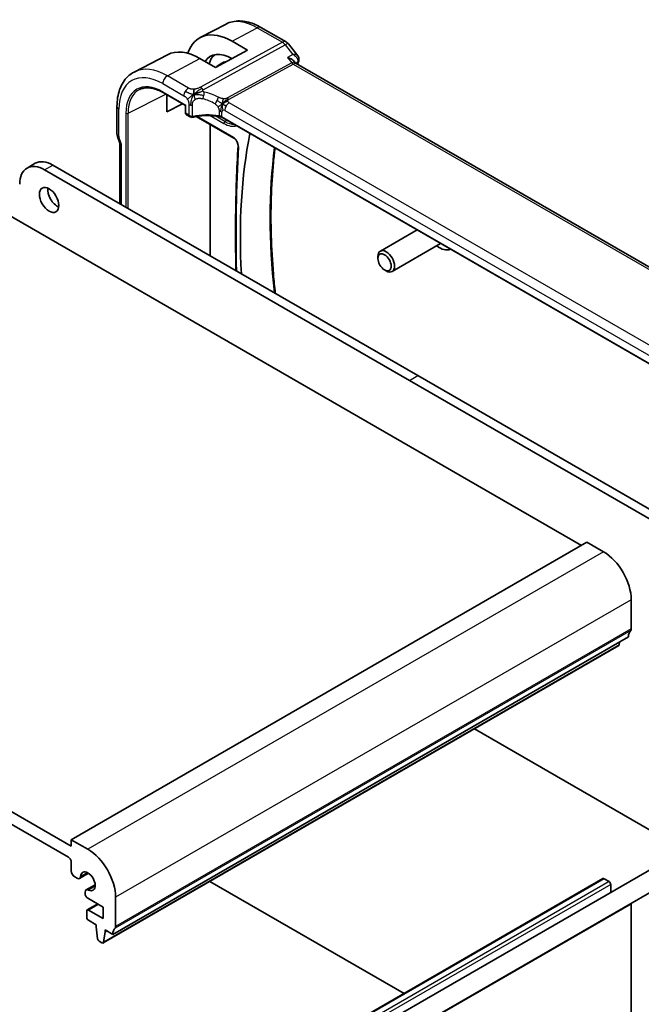
# Model space of a CAD drawing. Units: millimetres. Extents: x 0 to 3950, y 0 to 702.
# Drawn here: x 573 to 653, y 267 to 392 of the extents above; entities that cross this region are included whole.
import ezdxf

# ---------------------------------------------------------------- set-up
doc = ezdxf.new("R2010")
doc.units = ezdxf.units.MM
doc.header["$LTSCALE"] = 2
doc.layers.add('Visible (ISO)', color=7, linetype='Continuous', lineweight=35)
doc.layers.add('Visible Narrow (ISO)', color=7, linetype='Continuous', lineweight=25)

msp = doc.modelspace()

# ---------------------------------------------------------------- linework, layer by layer
at = {"layer": 'Visible (ISO)'}
for p, q in [((599.6309, 391.6472), (596.347, 389.9341)), ((604.0819, 391.2231), (607.3051, 389.3621)), ((602.3798, 388.3222), (598.2786, 386.1197)), ((600.3999, 389.4653), (602.3798, 388.3222)), ((607.5909, 389.1147), (608.7881, 387.594)), ((592.1471, 387.743), (587.8949, 385.5248)), ((598.2786, 386.1197), (596.2987, 387.2628)), ((598.4584, 386.2163), (599.0288, 386.6142)), ((608.3423, 386.8871), (608.5057, 386.6796)), ((690.0144, 339.5972), (608.5804, 386.6131)), ((591.6025, 382.9022), (594.4497, 381.2583)), ((592.0684, 380.4656), (592.0684, 382.6332)), ((592.0684, 382.4645), (592.2196, 382.5459)), ((585.7253, 381.1348), (585.7253, 377.6588)), ((594.0768, 381.4736), (592.0684, 380.4656)), ((594.4497, 381.2583), (594.4497, 380.3431)), ((594.5897, 380.0791), (595.0748, 379.7991)), ((595.7289, 379.9146), (595.7292, 379.9144)), ((595.8388, 379.8511), (600.6296, 377.0851)), ((680.1007, 332.9832), (599.0914, 379.754)), ((597.5912, 362.0902), (597.5912, 378.8393)), ((585.785, 377.3134), (586.0873, 376.4408)), ((586.0789, 376.465), (586.0789, 368.7368)), ((644.9476, 325.1143), (557.9735, 375.3288)), ((574.2497, 373.2655), (575.3103, 373.8779)), ((577.5603, 373.655), (624.088, 346.7923)), ((623.0273, 346.1799), (576.4997, 373.0426)), ((623.9982, 365.374), (619.3122, 362.6685)), ((626.9982, 363.642), (620.8122, 360.0705)), ((619.0015, 361.7314), (619.0015, 361.9819)), ((619.8453, 360.27), (620.0622, 360.1448)), ((669.5549, 319.3172), (623.0273, 346.1799)), ((624.088, 346.7923), (670.6156, 319.9295)), ((579.8938, 286.739), (492.2126, 337.3617)), ((492.5661, 335.5246), (579.5402, 285.3101)), ((645.6547, 325.5225), (579.8938, 287.5554)), ((647.776, 324.2978), (645.6547, 325.5225)), ((651.3116, 314.459), (651.3116, 318.1741)), ((650.958, 313.4384), (585.1971, 275.4713)), ((649.7233, 312.3451), (583.9623, 274.378)), ((649.783, 312.4474), (649.8308, 312.7876)), ((631.3117, 301.7152), (658.0872, 286.2563)), ((662.5659, 288.8421), (596.805, 250.875)), ((579.8938, 287.5554), (579.8938, 286.739)), ((582.0151, 286.3307), (579.8938, 287.5554)), ((663.8159, 286.6771), (598.055, 248.71)), ((579.8938, 284.6977), (579.8938, 283.5937)), ((580.3534, 282.7976), (580.6296, 282.6382)), ((582.1009, 283.2678), (580.9546, 282.606)), ((582.941, 281.8127), (581.7947, 281.1509)), ((647.6967, 282.5897), (581.9358, 244.6226)), ((622.3384, 267.949), (597.5827, 282.2417)), ((648.4831, 282.2074), (647.8467, 282.5748)), ((648.6953, 280.8339), (648.6953, 281.84)), ((581.6601, 280.8533), (581.6601, 280.6977)), ((583.2707, 279.3596), (581.9358, 278.5888)), ((582.0136, 280.0854), (583.9597, 278.9618)), ((583.9597, 278.9618), (583.9597, 277.4921)), ((585.5506, 276.4919), (585.5506, 280.207)), ((651.3116, 261.4276), (651.3116, 279.3497)), ((581.8737, 278.4515), (581.8737, 277.635)), ((583.9597, 277.4921), (582.0858, 278.574)), ((582.0858, 277.2676), (583.0758, 276.696)), ((583.0758, 276.696), (583.0758, 276.4511)), ((583.0758, 276.4511), (583.2608, 274.9199)), ((584.0221, 274.4803), (584.2071, 275.7979)), ((584.2071, 276.0428), (585.1971, 275.4713)), ((584.2071, 275.7979), (584.2071, 276.0428)), ((584.4193, 275.9204), (584.2071, 275.7979)), ((583.4706, 274.5902), (583.8123, 274.3929))]:
    msp.add_line(p, q, dxfattribs=at)
msp.add_arc((606.8051, 388.4961), 1, 38.213209, 59.999997, dxfattribs=at)
for centre, major_axis, ratio, start_param, end_param in [((600.3999, 382.6773), (-4.1567, 7.1997), 0.57735027, 5.49778708, 6.7705822), ((596.2987, 380.3095), (-4.258, 7.3751), 0.57735027, 5.49778708, 6.25849008), ((600.3999, 382.6773), (-2.7885, 4.8298), 0.57735027, 5.50419031, 6.55991729), ((601.1777, 383.1264), (-2.75, 4.7631), 0.57735027, 0.09175858, 0.48717342), ((608.4396, 387.1532), (0.4946, -0.0736), 0.82506935, 0.00201452, 0.00206548), ((601.1777, 383.1264), (-2.05, 3.5507), 0.57735027, 6.05549944, 6.3326512), ((607.8726, 385.8671), (-0.5786, -0.8618), 0.48920519, 2.98118368, 2.98476601), ((608.4246, 387.0923), (0.4748, -0.1569), 0.72597354, 0, 0.00304788), ((594.6497, 381.3738), (-0.2, -0.1155), 0.00001, 0.0259402, 0.80249972), ((594.6497, 380.3431), (-0.2, 0), 0.5773503, 0, 0.00073937), ((595.1748, 380.2032), (0.3527, -0.2653), 0.71153117, 4.41838773, 5.64366087), ((595.1748, 380.2032), (0.0534, -0.4381), 0.71153115, 5.00639034, 5.72389202), ((586.5253, 377.6588), (-0.8, 0), 0.5773503, 0, 0.00622571), ((586.5402, 377.5771), (-0.7559, -0.2619), 0.25819894, 6.28313339, 6.28318626), ((661.3927, 329.9084), (42.3785, -73.4017), 0.57735027, 3.7251146, 3.99429277), ((586.8789, 376.5996), (-0.7979, -0.1343), 0.43116625, 0.07243794, 0.71296026), ((576.4997, 369.3684), (-2.25, 3.8971), 0.57735027, 5.49778714, 7.06858347), ((577.5603, 369.9808), (-2.25, 3.8971), 0.57735027, 5.49778714, 6.28318531), ((578.126, 369.8175), (0.875, -1.5155), 0.57735027, 3.79273011, 5.63204785), ((626.9164, 365.3268), (1.375, -2.3816), 0.57735027, 5.28932033, 6.25128281), ((620.0622, 361.3695), (0.75, -1.299), 0.57735027, 5.49778714, 10.21017612), ((647.776, 320.2153), (-2.5, 4.3301), 0.57735027, 3.92699082, 5.49778714), ((652.3722, 312.6219), (-1, 1.7321), 0.57735027, 0.14189705, 0.78539816), ((650.958, 314.6631), (0.25, -0.433), 0.57735027, 0.14189705, 0.78539816), ((649.5733, 312.6049), (0.15, -0.2598), 0.57735027, 0, 0.63650822), ((579.5402, 284.9018), (0.25, -0.433), 0.57735027, 0.78539816, 2.35619449), ((582.0151, 282.2482), (-2.5, 4.3301), 0.57735027, 3.92699082, 5.49778714), ((580.3534, 283.3284), (0.325, -0.5629), 0.57735027, 3.92699082, 5.49778714), ((580.6296, 283.1689), (0.325, -0.5629), 0.57735027, 5.49778714, 6.99324355), ((582.0151, 282.2482), (-0.6575, 1.1388), 0.57735027, 2.43153441, 6.99324355), ((647.8467, 282.3299), (-0.15, 0.2598), 0.57735027, 5.49778714, 6.28318531), ((648.4831, 281.9625), (-0.15, 0.2598), 0.57735027, 3.92699082, 5.49778714), ((582.1197, 280.588), (-0.325, 0.5629), 0.57735027, 5.57312707, 7.06858347), ((582.0136, 280.4936), (0.25, -0.433), 0.57735027, 3.92699082, 5.49778714), ((650.958, 279.5538), (-0.25, 0.433), 0.57735027, 3.92699082, 4.16549217), ((582.0858, 278.329), (-0.15, 0.2598), 0.57735027, 5.49778714, 7.06858347), ((582.0858, 277.5125), (0.15, -0.2598), 0.57735027, 3.92699082, 5.49778714), ((585.1971, 276.696), (0.25, -0.433), 0.57735027, 0.14189705, 0.78539816), ((586.6113, 274.6548), (-1, 1.7321), 0.57735027, 0.14189705, 0.78539816), ((583.4706, 274.8351), (0.15, -0.2598), 0.57735027, 4.07588076, 5.49778714), ((583.8123, 274.6378), (0.15, -0.2598), 0.57735027, 5.49778714, 6.91969352)]:
    msp.add_ellipse(centre, major_axis=major_axis, ratio=ratio, start_param=start_param, end_param=end_param, dxfattribs=at)
for centre, major_axis in [((577.0654, 369.2051), (0.875, -1.5155)), ((619.8453, 361.2443), (-0.5966, 1.0334))]:
    msp.add_ellipse(centre, major_axis=major_axis, ratio=0.57735027, dxfattribs=at)
for points, knots in [([(599.6309, 391.6472), (599.8946, 391.7848), (600.1764, 391.8872), (600.7588, 392.0195), (601.0592, 392.0496), (601.6652, 392.0433), (601.9709, 392.0071), (602.5808, 391.8762), (602.885, 391.7814), (603.4882, 391.54), (603.7872, 391.3932), (604.0819, 391.2231)], [3.951685979, 3.951685979, 3.951685979, 3.951685979, 4.10382658, 4.10382658, 4.25596718, 4.25596718, 4.40810778, 4.40810778, 4.56024838, 4.56024838, 4.71238898, 4.71238898, 4.71238898, 4.71238898]), ([(607.481, 387.3616), (607.4825, 387.3613), (607.4839, 387.3609), (607.6144, 387.3254), (607.7384, 387.2813), (607.9653, 387.1794), (608.0703, 387.1206), (608.2396, 386.9986), (608.2994, 386.9415), (608.3423, 386.887)], [-0.000458709, -0.000458709, -0.000458709, -0.000458709, 0, 0, 0.042127431, 0.042127431, 0.084048763, 0.084048763, 0.121829007, 0.121829007, 0.121829007, 0.121829007]), ([(608.7875, 387.5936), (608.8406, 387.5262), (608.8844, 387.4452), (608.9301, 387.2851), (608.9382, 387.2064), (608.9321, 387.1137), (608.9305, 387.0975), (608.9283, 387.0813)], [0, 0, 0, 0, 0.0285374815, 0.0285374815, 0.0524761329, 0.0524761329, 0.0575865824, 0.0575865824, 0.0575865824, 0.0575865824]), ([(587.8949, 385.5248), (587.6095, 385.3759), (587.3457, 385.1868), (586.8758, 384.7415), (586.6697, 384.4855), (586.3197, 383.9227), (586.1757, 383.616), (585.9476, 382.9637), (585.8636, 382.6182), (585.7524, 381.8971), (585.7253, 381.5215), (585.7253, 381.1348)], [2.331499328, 2.331499328, 2.331499328, 2.331499328, 2.493517993, 2.493517993, 2.655536658, 2.655536658, 2.817555323, 2.817555323, 2.979573988, 2.979573988, 3.141592654, 3.141592654, 3.141592654, 3.141592654]), ([(588.6367, 383.3107), (588.7921, 383.3835), (588.9581, 383.4373), (589.3101, 383.5054), (589.4961, 383.5198), (589.8848, 383.5075), (590.0875, 383.4809), (590.5053, 383.3859), (590.7203, 383.3176), (591.1575, 383.1401), (591.3795, 383.0309), (591.6025, 382.9022)], [3.97645665, 3.97645665, 3.97645665, 3.97645665, 4.123643116, 4.123643116, 4.270829582, 4.270829582, 4.418016048, 4.418016048, 4.565202514, 4.565202514, 4.71238898, 4.71238898, 4.71238898, 4.71238898]), ([(595.7409, 382.7552), (595.777, 382.7719), (595.9282, 382.8394), (596.1263, 382.9167), (596.2737, 382.9721)], [0.221382798, 0.221382798, 0.221382798, 0.221382798, 0.333333333, 0.666666667, 0.666666667, 0.666666667, 0.666666667]), ([(594.5897, 380.0792), (594.5654, 380.0932), (594.543, 380.1117), (594.5054, 380.1545), (594.4897, 380.1794), (594.4649, 380.2349), (594.4565, 380.2664), (594.4509, 380.3119), (594.45, 380.3255), (594.4498, 380.3393)], [0, 0, 0, 0, 0.0089658647, 0.0089658647, 0.0181693657, 0.0181693657, 0.0285334645, 0.0285334645, 0.0328983373, 0.0328983373, 0.0328983373, 0.0328983373]), ([(595.2534, 379.7452), (595.2141, 379.7466), (595.1747, 379.7549), (595.1092, 379.7804), (595.0815, 379.7957), (595.0559, 379.8135)], [0, 0, 0, 0, 0.0121521584, 0.0121521584, 0.0219167036, 0.0219167036, 0.0219167036, 0.0219167036]), ([(598.893, 379.8266), (598.392, 379.9177), (597.8611, 379.9652), (596.8068, 379.9709), (596.27, 379.9274), (595.6316, 379.815), (595.4964, 379.7874), (595.3641, 379.7565)], [0, 0, 0, 0, 0.156710042, 0.156710042, 0.316512814, 0.316512814, 0.360289627, 0.360289627, 0.360289627, 0.360289627]), ([(598.7492, 379.9335), (598.7498, 379.9334), (598.7504, 379.9333), (598.8184, 379.9224), (598.8833, 379.9063), (599.0041, 379.8652), (599.06, 379.8401), (599.1099, 379.811), (599.1103, 379.8107), (599.1108, 379.8104)], [-0.0001958443, -0.0001958443, -0.0001958443, -0.0001958443, 0, 0, 0.0209035556, 0.0209035556, 0.0418071112, 0.0418071112, 0.0420029848, 0.0420029848, 0.0420029848, 0.0420029848]), ([(600.6296, 377.0851), (600.6738, 377.0596), (600.7208, 377.0253), (600.815, 376.9403), (600.8623, 376.8891), (600.9509, 376.7743), (600.9921, 376.7104), (601.0628, 376.5775), (601.0923, 376.5084), (601.1361, 376.3739), (601.1507, 376.3085), (601.1632, 376.2042), (601.1645, 376.1629), (601.1624, 376.126)], [4.71238898, 4.71238898, 4.71238898, 4.71238898, 4.98644372, 4.98644372, 5.2689934, 5.2689934, 5.55802148, 5.55802148, 5.8486035, 5.8486035, 6.13539224, 6.13539224, 6.34710193, 6.34710193, 6.34710193, 6.34710193]), ([(601.1624, 376.126), (601.0783, 374.6572), (601.011, 373.1774), (600.91, 370.1969), (600.8764, 368.6962), (600.8427, 365.6751), (600.8427, 364.1545), (600.8685, 361.8122), (600.8821, 360.9971), (600.9006, 360.1795)], [3.0776760265, 3.0776760265, 3.0776760265, 3.0776760265, 3.1032426774, 3.1032426774, 3.1288093282, 3.1288093282, 3.154375979, 3.154375979, 3.167951239, 3.167951239, 3.167951239, 3.167951239]), ([(605.9182, 357.2826), (605.8274, 358.0982), (605.7477, 358.9092), (605.5369, 361.3842), (605.4421, 363.0313), (605.3479, 366.2733), (605.3484, 367.8683), (605.4446, 370.9982), (605.5403, 372.5333), (605.7409, 374.6403), (605.8063, 375.2405), (605.8793, 375.835)], [3.005193697, 3.005193697, 3.005193697, 3.005193697, 3.038491023, 3.038491023, 3.107470813, 3.107470813, 3.176450604, 3.176450604, 3.245430394, 3.245430394, 3.273257083, 3.273257083, 3.273257083, 3.273257083])]:
    msp.add_open_spline(points, degree=3, knots=knots, dxfattribs=at)
for points in [[(608.9342, 387.0806), (608.9269, 387.0316), (608.9149, 386.9836), (608.8993, 386.9366)], [(608.4199, 386.7468), (608.42, 386.7464), (608.4202, 386.746), (608.4203, 386.7456)], [(608.5112, 386.6727), (608.5249, 386.6552), (608.5486, 386.6327), (608.5735, 386.6168)], [(608.8994, 386.9355), (608.8526, 386.7939), (608.8064, 386.6517), (608.7607, 386.509)], [(595.5437, 382.6564), (595.5341, 382.7152), (595.517, 382.8331), (595.5041, 383.0534), (595.5512, 383.248), (595.5801, 383.3319)], [(595.5437, 382.6564), (595.6064, 382.6902), (595.6698, 382.7222), (595.7409, 382.7552)], [(599.1695, 381.4646), (599.2195, 381.4976), (599.3205, 381.5624), (599.5325, 381.7127), (599.7387, 381.8128), (599.8492, 381.8348)], [(599.4347, 381.3012), (599.4875, 381.2716), (599.5553, 381.2352), (599.6371, 381.188)], [(595.3641, 379.7565), (595.3277, 379.7479), (595.2902, 379.744), (595.2534, 379.7452)], [(598.8934, 379.8285), (598.8949, 379.8282), (598.8965, 379.8279), (598.898, 379.8276)], [(599.0922, 379.7562), (599.0324, 379.7908), (598.9661, 379.8151), (598.898, 379.8276)], [(599.0913, 379.7544), (599.0913, 379.7543), (599.0914, 379.7543), (599.0915, 379.7542)], [(585.7843, 377.3153), (585.7477, 377.4208), (585.7272, 377.5326), (585.7257, 377.6437)]]:
    msp.add_open_spline(points, degree=3, dxfattribs=at)
at = {"layer": 'Visible Narrow (ISO)'}
for p, q in [((600.3999, 389.4653), (603.6065, 391.1873)), ((603.6065, 391.1873), (606.8298, 389.3263)), ((606.8298, 389.3263), (596.3725, 383.5967)), ((596.7361, 383.2705), (607.1934, 389.0001)), ((607.1934, 389.0001), (608.1586, 387.7741)), ((592.1465, 385.0329), (596.2987, 387.2628)), ((608.1586, 387.7741), (607.481, 387.3616)), ((607.481, 387.3616), (608.0091, 386.6909)), ((608.0091, 386.6909), (599.8373, 382.2134)), ((600.0191, 382.0503), (608.1909, 386.5278)), ((608.1909, 386.5278), (689.5318, 339.5656)), ((608.5114, 386.6725), (608.7883, 386.8412)), ((594.8407, 383.4774), (592.1465, 385.0329)), ((591.561, 384.0422), (594.2553, 382.4866)), ((587.1402, 380.2785), (591.9584, 382.6966)), ((591.561, 382.9937), (594.5083, 381.2921)), ((585.9596, 377.3322), (585.9596, 380.8082)), ((594.5083, 380.2614), (594.5083, 381.2921)), ((594.8919, 381.3817), (594.8919, 380.0399)), ((595.3451, 379.8406), (595.3451, 381.3361)), ((680.4097, 335.2134), (600.0498, 381.6092)), ((586.8676, 380.284), (586.8676, 368.2815)), ((587.1402, 368.1241), (587.1402, 380.2785)), ((594.8919, 380.0399), (594.5083, 380.2614)), ((595.8187, 379.9303), (595.8181, 379.9307)), ((600.5882, 377.1767), (595.9304, 379.8658)), ((597.4618, 380.0532), (597.4656, 380.051)), ((597.6194, 379.9622), (599.3392, 378.9693)), ((598.065, 380.0198), (598.0623, 380.0213)), ((599.4708, 379.2081), (598.2391, 379.9193)), ((598.7491, 380.5343), (598.7491, 379.9343)), ((599.1108, 379.8143), (599.1108, 380.4143)), ((599.1108, 379.8104), (599.1108, 379.8143)), ((680.1149, 333.0427), (599.1108, 379.8104)), ((599.4643, 380.6184), (679.8243, 334.2226)), ((599.4708, 379.2081), (599.7353, 379.3822)), ((586.3132, 376.273), (585.9746, 377.2506)), ((586.3132, 368.6016), (586.3132, 376.273)), ((576.4997, 373.0426), (577.5603, 373.655)), ((623.0273, 346.1799), (624.088, 346.7923)), ((647.776, 324.2978), (582.0151, 286.3307)), ((651.3116, 318.1741), (585.5506, 280.207)), ((651.2409, 314.2549), (585.4799, 276.2878)), ((651.3116, 314.459), (585.5506, 276.4919)), ((649.783, 312.4474), (584.0221, 274.4803)), ((581.9451, 283.3593), (581.0879, 282.8644)), ((582.9423, 281.6321), (582.0851, 281.1372)), ((647.8467, 282.5748), (582.0858, 244.6077)), ((648.4831, 282.2074), (582.7222, 244.2403)), ((648.6953, 281.84), (582.9343, 243.8729)), ((583.3586, 279.3088), (582.0858, 278.574)), ((651.3116, 279.3497), (585.5506, 241.3826))]:
    msp.add_line(p, q, dxfattribs=at)
for centre, major_axis, ratio, start_param, end_param in [((603.6065, 384.5287), (-4.0776, 7.0625), 0.57735027, 5.49778708, 6.25849008), ((603.5819, 390.3571), (0.5, 0.866), 0.57735023, 0, 0.75049161), ((606.8051, 388.4961), (0.5, 0.866), 0.57735023, 0, 0.75049161), ((606.8051, 388.4961), (-0.4805, 0.877), 0.60270065, 4.97073323, 5.51081527), ((606.8051, 388.4961), (0.7857, 0.6186), 0.19802946, 0, 0.90605022), ((608.4396, 387.1532), (0.4946, -0.0735), 0.82506937, 5.60963293, 6.2851742), ((591.561, 377.5742), (-3.9608, 6.8603), 0.57735027, 5.49778708, 7.06858341), ((592.1465, 377.9122), (-4.3605, 7.5527), 0.57735027, 5.49778708, 6.25849008), ((600.5314, 382.7533), (-2.018, 3.4954), 0.57735027, 6.22604795, 6.30478507), ((607.8726, 385.8671), (-0.5786, -0.8618), 0.48920519, 2.98476601, 3.8908163), ((608.2033, 386.9429), (0.2403, -0.4385), 0.60270065, 4.97073323, 5.51081527), ((607.8726, 385.8671), (0.73, 0.7291), 0.31704642, 0.08495683, 0.83545027), ((666.0013, 332.5691), (42.4923, -73.5988), 0.57735027, 3.61694316, 3.62116234), ((608.4246, 387.0923), (0.4748, -0.1569), 0.72597354, 5.74367698, 6.28318531), ((608.4207, 386.5552), (-0.3442, -0.3891), 0.3497458, 2.4573273, 2.64901452), ((592.1267, 384.3687), (-0.4, -0.6928), 0.57735023, 3.89208426, 5.49778717), ((591.561, 377.5742), (-3.3188, 5.7483), 0.57735027, 5.49778708, 7.06858341), ((591.6926, 377.6502), (-3.219, 5.5755), 0.57735027, 6.23371941, 7.06858341), ((594.821, 382.8132), (0.4, 0.6928), 0.57735023, 0.75049161, 1.55334306), ((596.3478, 382.7664), (0.4805, -0.877), 0.60270065, 2.09918159, 2.36922262), ((596.3478, 382.7664), (0.4805, -0.877), 0.60270065, 1.82914057, 2.09918159), ((591.7025, 383.0754), (-0.1, -0.1732), 0.57735023, 5.49778717, 6.28318531), ((594.821, 382.8132), (0.4, 0.6928), 0.57735023, 1.55334306, 2.35619452), ((596.5424, 382.5741), (-0.1744, -0.7808), 0.32927895, 1.0226372, 1.60397614), ((597.4743, 377.0758), (-4.0653, 4.5154), 0.64465906, 5.18114112, 5.49515846), ((596.5424, 382.5741), (-0.1744, -0.7808), 0.32927895, 1.60397614, 2.18531508), ((597.7849, 377.4791), (-4.9216, 4.5834), 0.66957613, 5.11731141, 5.43132875), ((598.3562, 381.9103), (0.3626, 0.7131), 0.15076512, 4.74224802, 5.38786944), ((600.0314, 382.4655), (0.2403, -0.4385), 0.60270065, 4.97073323, 5.24077425), ((600.0314, 382.4655), (0.2403, -0.4385), 0.60270065, 5.24077425, 5.51081527), ((586.5253, 381.1348), (-0.8, 0), 0.5773503, 0, 0.78539819), ((595.1748, 381.545), (-0.4, 0), 0.5773503, 0.78539819, 1.39803476), ((595.1748, 381.545), (-0.4, 0), 0.5773503, 1.39803476, 2.01067133), ((598.3562, 381.9103), (0.3626, 0.7131), 0.15076512, 4.0966266, 4.74224802), ((600.03, 380.945), (-0.4, -0.6928), 0.57735023, 4.69493572, 5.49778717), ((600.03, 380.945), (-0.4, -0.6928), 0.57735023, 3.89208426, 4.69493572), ((587.009, 380.3656), (-0.2, 0), 0.5773503, 0.78539819, 2.28638135), ((594.6497, 380.3431), (-0.2, 0), 0.5773503, 0.00073938, 0.78539819), ((594.7862, 380.4276), (0.1948, 0.3494), 0.5671845, 2.34776476, 3.1331629), ((595.26, 379.9451), (-0.0068, -0.1999), 0.51451865, 0.00179193, 1.03833537), ((595.4114, 380.0138), (-0.1677, -0.1243), 0.72027202, 0.72428592, 1.02877048), ((595.3187, 379.9512), (0.0455, -0.1948), 0.35715658, 6.28250734, 7.20303127), ((597.4743, 377.2711), (-4.9993, 0.1518), 0.55602836, 4.47144896, 5.15669728), ((598.5451, 380.0877), (-0.8, 0), 0.5773503, 4.19078008, 4.45456932), ((598.5451, 379.4877), (0.8, 0), 0.5773503, 0.78539819, 1.31297638), ((598.5451, 380.0877), (-0.8, 0), 0.5773503, 3.92699085, 4.19078008), ((599.4643, 380.2102), (-0.25, 0.433), 0.57735027, 0, 0.7853981), ((599.4643, 380.2102), (-0.25, 0.433), 0.57735027, 5.49778708, 6.28318525), ((599.4806, 379.0509), (-0.1, -0.1732), 0.57735023, 3.99680402, 5.49778717), ((599.3392, 382.0649), (1.8957, -3.2834), 0.57735027, 5.49778708, 6.15329765), ((599.4708, 382.1409), (1.7959, -3.1107), 0.57735027, 5.49778708, 5.97437192), ((586.5253, 377.6588), (-0.8, 0), 0.5773503, 0.00622571, 0.78539819), ((586.5402, 377.5772), (-0.7559, -0.2619), 0.25819894, 0, 0.64052232), ((586.1011, 377.2505), (-0.1001, 0.1732), 0.5775162, 0.78496624, 1.24832624), ((600.5882, 376.4449), (-0.4481, 0.7762), 0.57735027, 3.86307413, 5.49778708), ((600.7296, 377.2583), (-0.1, -0.1732), 0.57735023, 5.49778717, 6.28318531), ((755.2586, 275.7149), (-109.1441, 189.0432), 0.57735027, 0.72148148, 0.81151337), ((601.3621, 376.1146), (-0.1997, 0.0114), 0.61304853, 0, 0.81946577), ((665.2942, 332.1609), (42.4748, -73.5685), 0.57735027, 3.79147305, 4.0594259)]:
    msp.add_ellipse(centre, major_axis=major_axis, ratio=ratio, start_param=start_param, end_param=end_param, dxfattribs=at)
for points, knots in [([(608.788, 387.5938), (608.7717, 387.6147), (608.7514, 387.6336), (608.7279, 387.6505), (608.6865, 387.6804), (608.6357, 387.7041), (608.5781, 387.7227), (608.4613, 387.7604), (608.3163, 387.7767), (608.1586, 387.7741)], [0.0236187122, 0.0236187122, 0.0236187122, 0.0236187122, 0.0329402869, 0.0329402869, 0.0329402869, 0.0494104303, 0.0494104303, 0.0494104303, 0.0827623536, 0.0827623536, 0.0827623536, 0.0827623536]), ([(608.1586, 387.7741), (608.3108, 387.6851), (608.4498, 387.5754), (608.5616, 387.4519), (608.6006, 387.4089), (608.6361, 387.3643), (608.6674, 387.3179), (608.6805, 387.2985), (608.6929, 387.2788), (608.7044, 387.2588), (608.7824, 387.1233), (608.8227, 386.9737), (608.7883, 386.8412)], [-0.0827623536, -0.0827623536, -0.0827623536, -0.0827623536, -0.0494104303, -0.0494104303, -0.0494104303, -0.0377991665, -0.0377991665, -0.0377991665, -0.0329402869, -0.0329402869, -0.0329402869, 0, 0, 0, 0]), ([(595.5801, 383.3319), (595.5287, 383.3259), (595.4783, 383.3224), (595.4288, 383.3215), (595.3797, 383.3207), (595.3314, 383.3224), (595.2849, 383.3266), (595.2385, 383.3309), (595.1939, 383.3376), (595.1525, 383.3466), (595.1111, 383.3557), (595.0729, 383.3671), (595.037, 383.3804), (595.0298, 383.3831), (595.0226, 383.3858), (595.0156, 383.3887), (594.9875, 383.3999), (594.9606, 383.4123), (594.9348, 383.4255), (594.9024, 383.4419), (594.8715, 383.4597), (594.8407, 383.4774)], [0.5, 0.5, 0.5, 0.5, 0.583996806, 0.583996806, 0.583996806, 0.667119365, 0.667119365, 0.667119365, 0.749934353, 0.749934353, 0.749934353, 0.832987685, 0.832987685, 0.832987685, 0.849754318, 0.849754318, 0.849754318, 0.916490015, 0.916490015, 0.916490015, 1, 1, 1, 1]), ([(596.3725, 383.5967), (596.3359, 383.5766), (596.2982, 383.5561), (596.2548, 383.5345), (596.2115, 383.5129), (596.1624, 383.4903), (596.111, 383.469), (596.0596, 383.4478), (596.0058, 383.4279), (595.9487, 383.4102), (595.8917, 383.3924), (595.8314, 383.3766), (595.769, 383.3633), (595.7617, 383.3617), (595.7544, 383.3602), (595.7471, 383.3587), (595.6909, 383.3473), (595.635, 383.3383), (595.5801, 383.3319)], [0, 0, 0, 0, 0.099815006, 0.099815006, 0.099815006, 0.199650122, 0.199650122, 0.199650122, 0.299442119, 0.299442119, 0.299442119, 0.399128043, 0.399128043, 0.399128043, 0.410780765, 0.410780765, 0.410780765, 0.5, 0.5, 0.5, 0.5]), ([(596.669, 383.1099), (596.6644, 383.1215), (596.661, 383.1337), (596.6591, 383.1461), (596.6588, 383.148), (596.6586, 383.15), (596.6584, 383.1519), (596.6568, 383.1657), (596.6574, 383.1789), (596.6602, 383.191), (596.663, 383.2031), (596.6681, 383.2142), (596.6751, 383.2239), (596.6821, 383.2336), (596.691, 383.242), (596.7014, 383.2496), (596.7118, 383.2571), (596.7238, 383.2637), (596.7361, 383.2705)], [0.5, 0.5, 0.5, 0.5, 0.588743205, 0.588743205, 0.588743205, 0.602664808, 0.602664808, 0.602664808, 0.701926862, 0.701926862, 0.701926862, 0.8012679, 0.8012679, 0.8012679, 0.900641228, 0.900641228, 0.900641228, 1, 1, 1, 1]), ([(594.2553, 382.4866), (594.2803, 382.4722), (594.3057, 382.4575), (594.3321, 382.4407), (594.3586, 382.424), (594.3861, 382.4052), (594.4135, 382.3843), (594.441, 382.3633), (594.4685, 382.3402), (594.4958, 382.3144), (594.5232, 382.2886), (594.5505, 382.2601), (594.5773, 382.2292), (594.604, 382.1983), (594.6301, 382.1651), (594.6548, 382.1303), (594.6795, 382.0956), (594.7028, 382.0592), (594.7243, 382.0217)], [0, 0, 0, 0, 0.083334264, 0.083334264, 0.083334264, 0.166671261, 0.166671261, 0.166671261, 0.250008228, 0.250008228, 0.250008228, 0.333342398, 0.333342398, 0.333342398, 0.416671009, 0.416671009, 0.416671009, 0.5, 0.5, 0.5, 0.5]), ([(594.7243, 382.0217), (594.7458, 381.9842), (594.7657, 381.9455), (594.7836, 381.9065), (594.8014, 381.8675), (594.8171, 381.8284), (594.8304, 381.7899), (594.8437, 381.7514), (594.8545, 381.7137), (594.8631, 381.6769), (594.8717, 381.6402), (594.878, 381.6044), (594.8825, 381.57), (594.8869, 381.5357), (594.8894, 381.5029), (594.8907, 381.4716), (594.8913, 381.4558), (594.8916, 381.4404), (594.8918, 381.4253), (594.8919, 381.4105), (594.8919, 381.396), (594.8919, 381.3817)], [0.5, 0.5, 0.5, 0.5, 0.583465013, 0.583465013, 0.583465013, 0.666791207, 0.666791207, 0.666791207, 0.750051142, 0.750051142, 0.750051142, 0.8333168, 0.8333168, 0.8333168, 0.916660214, 0.916660214, 0.916660214, 0.958865005, 0.958865005, 0.958865005, 1, 1, 1, 1]), ([(595.3451, 381.3361), (595.3451, 381.381), (595.3452, 381.4253), (595.3481, 381.4684), (595.351, 381.5115), (595.3567, 381.5535), (595.3668, 381.5954), (595.3769, 381.6373), (595.3914, 381.6791), (595.4108, 381.7195), (595.4303, 381.76), (595.4548, 381.7992), (595.4844, 381.8369), (595.5145, 381.8754), (595.55, 381.9125), (595.59, 381.9468), (595.6285, 381.9799), (595.671, 382.0102), (595.7166, 382.0372)], [0, 0, 0, 0, 0.083259643, 0.083259643, 0.083259643, 0.166517744, 0.166517744, 0.166517744, 0.249776616, 0.249776616, 0.249776616, 0.333038576, 0.333038576, 0.333038576, 0.417993186, 0.417993186, 0.417993186, 0.5, 0.5, 0.5, 0.5]), ([(595.7166, 382.0372), (595.7631, 382.0648), (595.8133, 382.0891), (595.8658, 382.1095), (595.918, 382.1298), (595.9725, 382.1462), (596.0279, 382.1582), (596.0831, 382.1702), (596.1392, 382.1778), (596.1949, 382.1811), (596.2506, 382.1844), (596.306, 382.1834), (596.3601, 382.1789), (596.3858, 382.1767), (596.4113, 382.1737), (596.4364, 382.1701), (596.4643, 382.166), (596.4919, 382.1611), (596.5191, 382.1555), (596.5709, 382.1449), (596.6212, 382.1319), (596.6709, 382.1183)], [0.5, 0.5, 0.5, 0.5, 0.583835314, 0.583835314, 0.583835314, 0.667121551, 0.667121551, 0.667121551, 0.750155388, 0.750155388, 0.750155388, 0.833224624, 0.833224624, 0.833224624, 0.872699102, 0.872699102, 0.872699102, 0.916565614, 0.916565614, 0.916565614, 1, 1, 1, 1]), ([(596.853, 382.9774), (596.8398, 382.9803), (596.8263, 382.9834), (596.8131, 382.987), (596.8003, 382.9906), (596.7878, 382.9949), (596.7759, 383.0002), (596.764, 383.0055), (596.7526, 383.0118), (596.7419, 383.0193), (596.731, 383.0269), (596.7208, 383.0356), (596.7116, 383.0449), (596.7021, 383.0548), (596.6937, 383.0653), (596.6868, 383.0758), (596.6795, 383.0869), (596.6737, 383.0982), (596.669, 383.1099)], [0, 0, 0, 0, 0.082124116, 0.082124116, 0.082124116, 0.162199538, 0.162199538, 0.162199538, 0.242154432, 0.242154432, 0.242154432, 0.323887085, 0.323887085, 0.323887085, 0.409768014, 0.409768014, 0.409768014, 0.5, 0.5, 0.5, 0.5]), ([(599.2883, 382.1233), (599.239, 382.1284), (599.1873, 382.1368), (599.1365, 382.147), (599.0848, 382.1573), (599.0341, 382.1695), (598.9885, 382.1826), (598.9426, 382.1957), (598.9018, 382.2098), (598.8614, 382.2255), (598.8214, 382.2411), (598.7816, 382.2584), (598.7487, 382.2736), (598.716, 382.2887), (598.6902, 382.3016), (598.6668, 382.3135)], [0.5, 0.5, 0.5, 0.5, 0.598805913, 0.598805913, 0.598805913, 0.699389487, 0.699389487, 0.699389487, 0.800394416, 0.800394416, 0.800394416, 0.900470766, 0.900470766, 0.900470766, 1, 1, 1, 1]), ([(599.8373, 382.2134), (599.8187, 382.2032), (599.798, 382.1923), (599.7718, 382.1809), (599.7457, 382.1695), (599.7141, 382.1575), (599.6806, 382.1479), (599.647, 382.1383), (599.6116, 382.131), (599.57, 382.1258), (599.534, 382.1213), (599.4933, 382.1184), (599.4519, 382.1173), (599.4456, 382.1172), (599.4392, 382.117), (599.4329, 382.117), (599.3855, 382.1164), (599.3372, 382.1182), (599.2883, 382.1233)], [0, 0, 0, 0, 0.100435946, 0.100435946, 0.100435946, 0.200911718, 0.200911718, 0.200911718, 0.301312593, 0.301312593, 0.301312593, 0.38827689, 0.38827689, 0.38827689, 0.401489801, 0.401489801, 0.401489801, 0.5, 0.5, 0.5, 0.5]), ([(599.8492, 381.8348), (599.8476, 381.8506), (599.8484, 381.8664), (599.8518, 381.882), (599.8523, 381.8839), (599.8527, 381.8858), (599.8532, 381.8878), (599.8578, 381.905), (599.8656, 381.9217), (599.8759, 381.9375), (599.8863, 381.9532), (599.8991, 381.9678), (599.9141, 381.9813), (599.9291, 381.9948), (599.9462, 382.0072), (599.9642, 382.0186), (599.9821, 382.0299), (600.0008, 382.0403), (600.0191, 382.0503)], [0.5, 0.5, 0.5, 0.5, 0.59026173, 0.59026173, 0.59026173, 0.601393556, 0.601393556, 0.601393556, 0.701220297, 0.701220297, 0.701220297, 0.800852759, 0.800852759, 0.800852759, 0.900407457, 0.900407457, 0.900407457, 1, 1, 1, 1]), ([(598.2345, 381.4538), (598.2559, 381.4415), (598.2785, 381.4281), (598.3045, 381.4103), (598.3306, 381.3926), (598.36, 381.3704), (598.3882, 381.3463), (598.4164, 381.3222), (598.4433, 381.2962), (598.4701, 381.2658), (598.4976, 381.2345), (598.5249, 381.1986), (598.5513, 381.1599), (598.5762, 381.1232), (598.5993, 381.0854), (598.6199, 381.047)], [0, 0, 0, 0, 0.100049346, 0.100049346, 0.100049346, 0.200168387, 0.200168387, 0.200168387, 0.300146802, 0.300146802, 0.300146802, 0.402885857, 0.402885857, 0.402885857, 0.5, 0.5, 0.5, 0.5]), ([(598.6199, 381.047), (598.641, 381.0076), (598.6586, 380.9688), (598.6741, 380.9285), (598.6899, 380.8878), (598.7036, 380.8455), (598.7142, 380.807), (598.7248, 380.7685), (598.7323, 380.7339), (598.7375, 380.7), (598.7427, 380.6664), (598.7457, 380.6335), (598.7473, 380.6056), (598.7489, 380.5777), (598.7491, 380.5548), (598.7491, 380.5343)], [0.5, 0.5, 0.5, 0.5, 0.599693414, 0.599693414, 0.599693414, 0.700184796, 0.700184796, 0.700184796, 0.800594404, 0.800594404, 0.800594404, 0.900170657, 0.900170657, 0.900170657, 1, 1, 1, 1]), ([(600.0498, 381.6092), (600.0268, 381.6224), (600.003, 381.6364), (599.9797, 381.6525), (599.9565, 381.6685), (599.9338, 381.6867), (599.915, 381.7059), (599.8959, 381.7253), (599.8807, 381.7457), (599.8697, 381.7673), (599.8584, 381.7894), (599.8514, 381.8126), (599.8492, 381.8348)], [0, 0, 0, 0, 0.124282961, 0.124282961, 0.124282961, 0.247652046, 0.247652046, 0.247652046, 0.372145749, 0.372145749, 0.372145749, 0.5, 0.5, 0.5, 0.5]), ([(599.0915, 379.7542), (599.094, 379.7526), (599.0964, 379.753), (599.0988, 379.7556), (599.1045, 379.7619), (599.1096, 379.7806), (599.1108, 379.8104)], [-0.0789498254, -0.0789498254, -0.0789498254, -0.0789498254, -0.0560990858, -0.0560990858, -0.0560990858, 0, 0, 0, 0])]:
    msp.add_open_spline(points, degree=3, knots=knots, dxfattribs=at)
for points in [[(595.5437, 382.6564), (595.5797, 382.7029), (595.6555, 382.7915), (595.7985, 382.9295), (595.9908, 383.091), (596.2864, 383.3038), (596.4674, 383.4068), (596.562, 383.4587)], [(595.5437, 382.6564), (595.5069, 382.6592), (595.434, 382.667), (595.3134, 382.6885), (595.1636, 382.7267), (594.9607, 382.7932), (594.6895, 382.9079), (594.5222, 383.0018), (594.428, 383.0562)], [(595.5437, 382.6564), (595.4492, 382.6055), (595.277, 382.5024), (594.9781, 382.2712), (594.7806, 382.0902), (594.7243, 382.0217)], [(595.5437, 382.6564), (595.5137, 382.6176), (595.4564, 382.537), (595.372, 382.3948), (595.2838, 382.2129), (595.1893, 381.9654), (595.1097, 381.6347), (595.106, 381.4331), (595.106, 381.3175)], [(595.5437, 382.6564), (595.5805, 382.6536), (595.6548, 382.6501), (595.7827, 382.6489), (595.9468, 382.6484), (596.1767, 382.6419), (596.4925, 382.6145), (596.6923, 382.5708), (596.8051, 382.5427)], [(595.5437, 382.6564), (595.5533, 382.5976), (595.5772, 382.4815), (595.5887, 382.2857), (595.661, 382.1214), (595.7166, 382.0372)], [(596.2737, 382.9721), (596.4211, 383.0274), (596.5675, 383.0802), (596.669, 383.1099)], [(599.1695, 381.4646), (599.1748, 381.5265), (599.1865, 381.6445), (599.2407, 381.8617), (599.2815, 382.0406), (599.2883, 382.1233)], [(599.1695, 381.4646), (599.193, 381.5049), (599.2443, 381.5825), (599.3481, 381.7016), (599.4967, 381.8362), (599.7165, 382.0023), (599.8552, 382.0815), (599.9243, 382.1194)], [(599.1695, 381.4646), (599.1505, 381.4769), (599.1099, 381.5032), (599.0253, 381.5571), (598.9062, 381.6308), (598.7109, 381.7481), (598.5524, 381.8356), (598.4745, 381.877)], [(599.1695, 381.4646), (599.1195, 381.4317), (599.0216, 381.3695), (598.8438, 381.227), (598.6957, 381.0993), (598.6199, 381.047)], [(599.1695, 381.4646), (599.146, 381.4244), (599.1036, 381.3413), (599.048, 381.1927), (598.9978, 380.9973), (598.9516, 380.7253), (598.9438, 380.5679), (598.9438, 380.4881)], [(599.1695, 381.4646), (599.1642, 381.4027), (599.1569, 381.2784), (599.1458, 380.9994), (599.1737, 380.7554), (599.2144, 380.6431)], [(599.1695, 381.4646), (599.1932, 381.4493), (599.2364, 381.4213), (599.3068, 381.3763), (599.382, 381.3308), (599.4347, 381.3012)], [(598.7492, 379.9335), (598.7516, 379.8826), (598.813, 379.8442), (598.8934, 379.8285)]]:
    msp.add_open_spline(points, degree=3, dxfattribs=at)

doc.saveas('drawing.dxf')
